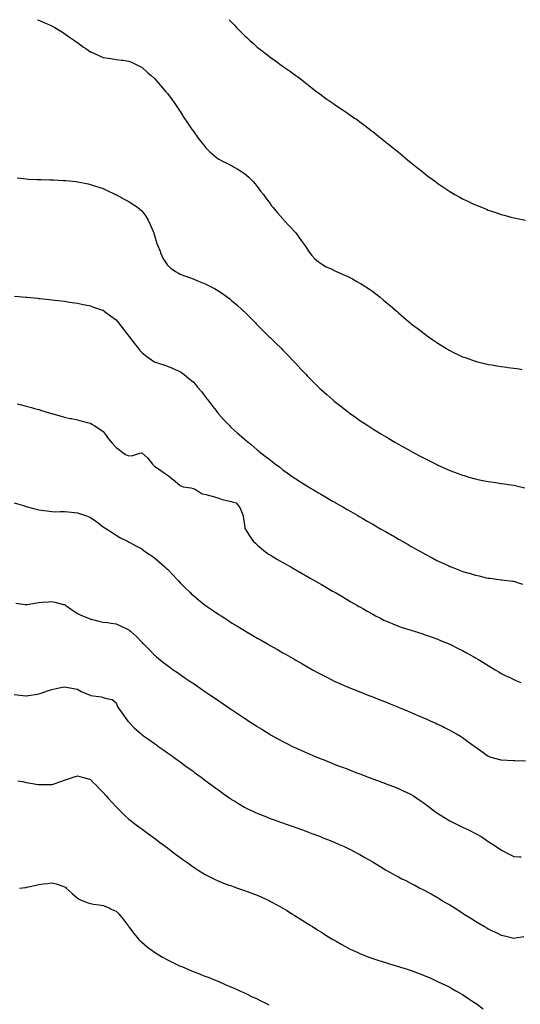
# Model space of a CAD drawing. Units: inches. Extents: x 957923 to 960563, y 7303178 to 7305818.
# Drawn here: x 959783 to 960173, y 7305051 to 7305818 of the extents above; entities that cross this region are included whole.
import ezdxf

# ---------------------------------------------------------------- set-up
doc = ezdxf.new("R2010")
doc.units = ezdxf.units.IN
doc.header["$MEASUREMENT"] = 0
doc.layers.add('Contour_95797303', color=7, linetype='Continuous', true_color=0xd3def4)

msp = doc.modelspace()

# ---------------------------------------------------------------- linework, layer by layer
at = {"layer": 'Contour_95797303'}
for points in [[(959796.86, 7305818, 3262), (959798.05, 7305817.54, 3262), (959801.85, 7305815.72, 3262), (959805.76, 7305814.21, 3262), (959808.05, 7305813.24, 3262), (959808.88, 7305812.75, 3262), (959810.45, 7305811.92, 3262), (959815.08, 7305808.95, 3262), (959818.05, 7305807.23, 3262), (959821.15, 7305805.02, 3262), (959825.7, 7305801.92, 3262), (959827.02, 7305800.89, 3262), (959828.05, 7305800.17, 3262), (959832.8, 7305796.67, 3262), (959834.42, 7305795.55, 3262), (959838.05, 7305793.03, 3262), (959838.85, 7305792.72, 3262), (959840.68, 7305791.92, 3262), (959845.79, 7305789.66, 3262), (959848.05, 7305788.66, 3262), (959851.94, 7305788.03, 3262), (959853.95, 7305787.82, 3262), (959858.05, 7305787.09, 3262), (959862.69, 7305786.56, 3262), (959863.59, 7305786.38, 3262), (959868.05, 7305785.81, 3262), (959870.75, 7305784.62, 3262), (959876.39, 7305781.92, 3262), (959877.51, 7305781.38, 3262), (959878.05, 7305781.1, 3262), (959882.88, 7305776.75, 3262), (959885.44, 7305774.53, 3262), (959888.05, 7305772.26, 3262), (959888.21, 7305772.08, 3262), (959888.35, 7305771.92, 3262), (959889.98, 7305769.99, 3262), (959892.79, 7305766.66, 3262), (959896.9, 7305761.92, 3262), (959897.42, 7305761.29, 3262), (959898.05, 7305760.51, 3262), (959901.68, 7305755.55, 3262), (959904.34, 7305751.92, 3262), (959905.83, 7305749.7, 3262), (959908.05, 7305746.45, 3262), (959909.8, 7305743.67, 3262), (959910.9, 7305741.92, 3262), (959913.74, 7305737.61, 3262), (959916.95, 7305733.02, 3262), (959917.71, 7305731.92, 3262), (959917.84, 7305731.71, 3262), (959918.05, 7305731.44, 3262), (959922.01, 7305725.88, 3262), (959925.06, 7305721.92, 3262), (959926.38, 7305720.25, 3262), (959928.05, 7305718.29, 3262), (959931.26, 7305715.13, 3262), (959934.88, 7305711.92, 3262), (959936.59, 7305710.46, 3262), (959938.05, 7305709.38, 3262), (959942.98, 7305706.85, 3262), (959943.23, 7305706.74, 3262), (959948.05, 7305704.42, 3262), (959949.66, 7305703.53, 3262), (959952.52, 7305701.92, 3262), (959955.91, 7305699.78, 3262), (959958.05, 7305698.31, 3262), (959961.44, 7305695.31, 3262), (959965, 7305691.92, 3262), (959966.37, 7305690.24, 3262), (959968.05, 7305688.14, 3262), (959970.72, 7305684.59, 3262), (959972.84, 7305681.92, 3262), (959975, 7305678.87, 3262), (959978.05, 7305674.8, 3262), (959979.26, 7305673.13, 3262), (959980.21, 7305671.92, 3262), (959983.85, 7305667.72, 3262), (959988.05, 7305662.84, 3262), (959988.47, 7305662.34, 3262), (959988.85, 7305661.92, 3262), (959993.28, 7305657.15, 3262), (959998.05, 7305651.92, 3262), (960002.23, 7305646.1, 3262), (960005.36, 7305641.92, 3262), (960006.4, 7305640.27, 3262), (960008.05, 7305637.69, 3262), (960010.56, 7305634.43, 3262), (960012.91, 7305631.92, 3262), (960015.68, 7305629.55, 3262), (960018.05, 7305627.86, 3262), (960021.82, 7305625.69, 3262), (960026.31, 7305623.66, 3262), (960028.05, 7305622.8, 3262), (960028.62, 7305622.49, 3262), (960029.8, 7305621.92, 3262), (960035.58, 7305619.45, 3262), (960038.05, 7305618.39, 3262), (960042.29, 7305616.16, 3262), (960045.7, 7305614.27, 3262), (960048.05, 7305612.98, 3262), (960048.7, 7305612.57, 3262), (960049.7, 7305611.92, 3262), (960054.73, 7305608.6, 3262), (960058.05, 7305606.27, 3262), (960060.56, 7305604.43, 3262), (960063.79, 7305601.92, 3262), (960066.08, 7305599.95, 3262), (960068.05, 7305598.21, 3262), (960071.53, 7305595.4, 3262), (960075.78, 7305591.92, 3262), (960076.97, 7305590.84, 3262), (960078.05, 7305589.82, 3262), (960082.29, 7305586.16, 3262), (960087.32, 7305581.92, 3262), (960087.71, 7305581.58, 3262), (960088.05, 7305581.28, 3262), (960090.76, 7305579.21, 3262), (960093.36, 7305577.23, 3262), (960098.05, 7305573.65, 3262), (960099.06, 7305572.93, 3262), (960100.48, 7305571.92, 3262), (960104.92, 7305568.79, 3262), (960108.05, 7305566.58, 3262), (960110.91, 7305564.78, 3262), (960115.51, 7305561.92, 3262), (960117.1, 7305560.97, 3262), (960118.05, 7305560.43, 3262), (960120.97, 7305559, 3262), (960123.75, 7305557.62, 3262), (960128.05, 7305555.62, 3262), (960130.75, 7305554.62, 3262), (960137.87, 7305552.1, 3262), (960138.14, 7305552.01, 3262), (960138.5, 7305551.92, 3262), (960146.19, 7305550.06, 3262), (960148.05, 7305549.63, 3262), (960150.78, 7305549.19, 3262), (960154.67, 7305548.54, 3262), (960158.05, 7305547.98, 3262), (960162.56, 7305547.41, 3262), (960163.43, 7305547.3, 3262), (960168.05, 7305546.67, 3262), (960172.18, 7305546.05, 3262), (960174.26, 7305545.71, 3262)], [(959946.23, 7305818, 3263), (959948.05, 7305816.01, 3263), (959950.06, 7305813.93, 3263), (959951.93, 7305811.92, 3263), (959955.01, 7305808.88, 3263), (959958.05, 7305805.82, 3263), (959960.13, 7305804, 3263), (959962.38, 7305801.92, 3263), (959965.33, 7305799.2, 3263), (959968.05, 7305796.62, 3263), (959970.78, 7305794.65, 3263), (959974.35, 7305791.92, 3263), (959976.41, 7305790.28, 3263), (959978.05, 7305788.88, 3263), (959982.22, 7305786.09, 3263), (959987.84, 7305781.92, 3263), (959987.96, 7305781.83, 3263), (959988.05, 7305781.75, 3263), (959988.6, 7305781.37, 3263), (959993.88, 7305777.75, 3263), (959998.05, 7305774.52, 3263), (959999.6, 7305773.47, 3263), (960001.66, 7305771.92, 3263), (960005.34, 7305769.21, 3263), (960008.05, 7305766.96, 3263), (960010.94, 7305764.81, 3263), (960014.5, 7305761.92, 3263), (960016.57, 7305760.44, 3263), (960018.05, 7305759.24, 3263), (960022.36, 7305756.23, 3263), (960027.61, 7305752.36, 3263), (960028.05, 7305752.04, 3263), (960028.12, 7305751.99, 3263), (960028.23, 7305751.92, 3263), (960034.19, 7305748.06, 3263), (960038.05, 7305745.41, 3263), (960040.12, 7305743.99, 3263), (960043.05, 7305741.92, 3263), (960046.04, 7305739.91, 3263), (960048.05, 7305738.47, 3263), (960051.81, 7305735.68, 3263), (960056.67, 7305731.92, 3263), (960057.46, 7305731.33, 3263), (960058.05, 7305730.88, 3263), (960062.87, 7305727.1, 3263), (960068.05, 7305722.96, 3263), (960068.62, 7305722.49, 3263), (960069.3, 7305721.92, 3263), (960074.16, 7305718.03, 3263), (960078.05, 7305714.84, 3263), (960079.65, 7305713.52, 3263), (960081.55, 7305711.92, 3263), (960085.14, 7305709.01, 3263), (960088.05, 7305706.65, 3263), (960090.65, 7305704.52, 3263), (960093.83, 7305701.92, 3263), (960096.18, 7305700.05, 3263), (960098.05, 7305698.6, 3263), (960101.83, 7305695.7, 3263), (960106.81, 7305691.92, 3263), (960107.52, 7305691.39, 3263), (960108.05, 7305691, 3263), (960110.99, 7305688.98, 3263), (960113.43, 7305687.3, 3263), (960118.05, 7305684.21, 3263), (960119.49, 7305683.36, 3263), (960121.97, 7305681.92, 3263), (960125.85, 7305679.72, 3263), (960128.05, 7305678.48, 3263), (960132.52, 7305676.39, 3263), (960134.5, 7305675.47, 3263), (960138.05, 7305673.81, 3263), (960139.43, 7305673.3, 3263), (960142.88, 7305671.92, 3263), (960146.57, 7305670.44, 3263), (960148.05, 7305669.81, 3263), (960151.26, 7305668.71, 3263), (960153.93, 7305667.8, 3263), (960158.05, 7305666.38, 3263), (960161.57, 7305665.44, 3263), (960165.64, 7305664.33, 3263), (960168.05, 7305663.69, 3263), (960169.54, 7305663.41, 3263), (960177.17, 7305661.92, 3263)], [(959780.95, 7305694.82, 3261), (959785.69, 7305694.28, 3261), (959788.05, 7305693.97, 3261), (959789.98, 7305693.85, 3261), (959796.32, 7305693.65, 3261), (959798.05, 7305693.56, 3261), (959799.65, 7305693.52, 3261), (959806.57, 7305693.4, 3261), (959808.05, 7305693.37, 3261), (959809.4, 7305693.27, 3261), (959817.16, 7305692.81, 3261), (959818.05, 7305692.76, 3261), (959818.8, 7305692.67, 3261), (959826.88, 7305691.92, 3261), (959827.95, 7305691.82, 3261), (959828.05, 7305691.81, 3261), (959828.19, 7305691.78, 3261), (959836.29, 7305690.16, 3261), (959838.05, 7305689.8, 3261), (959841.2, 7305688.77, 3261), (959843.99, 7305687.86, 3261), (959848.05, 7305686.54, 3261), (959851.12, 7305684.99, 3261), (959857.72, 7305681.92, 3261), (959857.94, 7305681.81, 3261), (959858.05, 7305681.76, 3261), (959858.37, 7305681.6, 3261), (959864.49, 7305678.36, 3261), (959868.05, 7305676.53, 3261), (959870.76, 7305674.63, 3261), (959874.68, 7305671.92, 3261), (959876.59, 7305670.46, 3261), (959878.05, 7305669.13, 3261), (959881.16, 7305665.03, 3261), (959883.12, 7305661.92, 3261), (959884.78, 7305658.65, 3261), (959886.94, 7305653.03, 3261), (959887.42, 7305651.92, 3261), (959887.59, 7305651.46, 3261), (959888.05, 7305649.93, 3261), (959889.95, 7305643.82, 3261), (959890.58, 7305641.92, 3261), (959892.32, 7305637.65, 3261), (959892.73, 7305636.6, 3261), (959894.75, 7305631.92, 3261), (959896, 7305629.87, 3261), (959898.05, 7305626.95, 3261), (959900.73, 7305624.6, 3261), (959904.4, 7305621.92, 3261), (959906.68, 7305620.55, 3261), (959908.05, 7305619.85, 3261), (959911.33, 7305618.64, 3261), (959913.81, 7305617.68, 3261), (959918.05, 7305616.2, 3261), (959921.1, 7305614.97, 3261), (959927.61, 7305612.36, 3261), (959928.05, 7305612.18, 3261), (959928.23, 7305612.1, 3261), (959928.55, 7305611.92, 3261), (959934.73, 7305608.6, 3261), (959938.05, 7305606.69, 3261), (959940.89, 7305604.76, 3261), (959944.85, 7305601.92, 3261), (959946.68, 7305600.55, 3261), (959948.05, 7305599.49, 3261), (959952.13, 7305596, 3261), (959956.71, 7305591.92, 3261), (959957.4, 7305591.27, 3261), (959962.4, 7305586.27, 3261), (959966.64, 7305581.92, 3261), (959967.33, 7305581.2, 3261), (959968.05, 7305580.42, 3261), (959972.29, 7305576.16, 3261), (959976.57, 7305571.92, 3261), (959977.31, 7305571.18, 3261), (959978.05, 7305570.43, 3261), (959982.41, 7305566.28, 3261), (959986.85, 7305561.92, 3261), (959987.44, 7305561.31, 3261), (959988.05, 7305560.69, 3261), (959992.38, 7305556.25, 3261), (959996.53, 7305551.92, 3261), (959997.27, 7305551.14, 3261), (959998.05, 7305550.32, 3261), (960002.1, 7305545.97, 3261), (960005.88, 7305541.92, 3261), (960006.95, 7305540.82, 3261), (960008.05, 7305539.69, 3261), (960011.91, 7305535.78, 3261), (960015.76, 7305531.92, 3261), (960016.95, 7305530.82, 3261), (960018.05, 7305529.81, 3261), (960022.23, 7305526.1, 3261), (960027.04, 7305521.92, 3261), (960027.59, 7305521.46, 3261), (960028.05, 7305521.09, 3261), (960032.07, 7305517.9, 3261), (960033.16, 7305517.03, 3261), (960038.05, 7305513.22, 3261), (960038.79, 7305512.66, 3261), (960039.78, 7305511.92, 3261), (960044.6, 7305508.47, 3261), (960048.05, 7305506.05, 3261), (960050.51, 7305504.38, 3261), (960054.19, 7305501.92, 3261), (960056.55, 7305500.42, 3261), (960058.05, 7305499.48, 3261), (960062.74, 7305496.61, 3261), (960064.34, 7305495.63, 3261), (960068.05, 7305493.37, 3261), (960068.96, 7305492.83, 3261), (960070.48, 7305491.92, 3261), (960075.28, 7305489.15, 3261), (960078.05, 7305487.57, 3261), (960081.67, 7305485.54, 3261), (960087.96, 7305482.01, 3261), (960088.05, 7305481.96, 3261), (960088.07, 7305481.94, 3261), (960088.12, 7305481.92, 3261), (960094.57, 7305478.44, 3261), (960098.05, 7305476.57, 3261), (960101.17, 7305475.04, 3261), (960107.32, 7305471.92, 3261), (960107.81, 7305471.68, 3261), (960108.05, 7305471.55, 3261), (960108.71, 7305471.26, 3261), (960114.75, 7305468.62, 3261), (960118.05, 7305467.1, 3261), (960121.84, 7305465.71, 3261), (960125.76, 7305464.21, 3261), (960128.05, 7305463.36, 3261), (960129.18, 7305463.05, 3261), (960133.02, 7305461.92, 3261), (960136.92, 7305460.79, 3261), (960138.05, 7305460.44, 3261), (960139.93, 7305460.04, 3261), (960145.12, 7305458.99, 3261), (960148.05, 7305458.36, 3261), (960152.18, 7305457.79, 3261), (960153.71, 7305457.58, 3261), (960158.05, 7305456.97, 3261), (960162.46, 7305456.33, 3261), (960163.84, 7305456.13, 3261), (960168.05, 7305455.53, 3261), (960170.98, 7305454.85, 3261), (960176.58, 7305453.39, 3261)], [(959778.87, 7305602.74, 3260), (959788, 7305601.97, 3260), (959788.05, 7305601.96, 3260), (959788.09, 7305601.96, 3260), (959788.52, 7305601.92, 3260), (959797.23, 7305601.1, 3260), (959798.05, 7305601.02, 3260), (959799.06, 7305600.91, 3260), (959806.29, 7305600.16, 3260), (959808.05, 7305599.98, 3260), (959810.28, 7305599.69, 3260), (959815.22, 7305599.09, 3260), (959818.05, 7305598.74, 3260), (959821.78, 7305598.19, 3260), (959824, 7305597.87, 3260), (959828.05, 7305597.27, 3260), (959832.46, 7305596.33, 3260), (959833.96, 7305596.01, 3260), (959838.05, 7305595.13, 3260), (959840.42, 7305594.29, 3260), (959847.41, 7305591.92, 3260), (959847.88, 7305591.75, 3260), (959848.05, 7305591.71, 3260), (959848.88, 7305591.09, 3260), (959853.68, 7305587.55, 3260), (959858.05, 7305584.22, 3260), (959859.09, 7305582.96, 3260), (959859.94, 7305581.92, 3260), (959863.54, 7305577.41, 3260), (959867.03, 7305572.94, 3260), (959867.84, 7305571.92, 3260), (959867.93, 7305571.8, 3260), (959868.05, 7305571.65, 3260), (959872.17, 7305566.04, 3260), (959875.5, 7305561.92, 3260), (959876.62, 7305560.49, 3260), (959878.05, 7305558.79, 3260), (959881.95, 7305555.82, 3260), (959887.57, 7305551.92, 3260), (959887.85, 7305551.72, 3260), (959888.05, 7305551.6, 3260), (959888.52, 7305551.45, 3260), (959895.3, 7305549.17, 3260), (959898.05, 7305548.33, 3260), (959902.6, 7305546.47, 3260), (959904.23, 7305545.74, 3260), (959908.05, 7305544.07, 3260), (959909.29, 7305543.16, 3260), (959910.77, 7305541.92, 3260), (959914.89, 7305538.76, 3260), (959918.05, 7305535.93, 3260), (959919.97, 7305533.84, 3260), (959921.55, 7305531.92, 3260), (959924.52, 7305528.39, 3260), (959928.05, 7305523.79, 3260), (959928.89, 7305522.76, 3260), (959929.52, 7305521.92, 3260), (959933.26, 7305517.13, 3260), (959934.72, 7305515.25, 3260), (959937.29, 7305511.92, 3260), (959937.61, 7305511.48, 3260), (959938.05, 7305510.94, 3260), (959942.36, 7305506.23, 3260), (959946.41, 7305501.92, 3260), (959947.22, 7305501.09, 3260), (959948.05, 7305500.29, 3260), (959952.48, 7305496.35, 3260), (959957.54, 7305491.92, 3260), (959957.82, 7305491.69, 3260), (959958.05, 7305491.48, 3260), (959960.61, 7305489.36, 3260), (959963.27, 7305487.14, 3260), (959968.05, 7305483.17, 3260), (959968.73, 7305482.6, 3260), (959969.57, 7305481.92, 3260), (959974.31, 7305478.18, 3260), (959978.05, 7305475.25, 3260), (959979.92, 7305473.79, 3260), (959982.3, 7305471.92, 3260), (959985.62, 7305469.49, 3260), (959988.05, 7305467.62, 3260), (959991.38, 7305465.25, 3260), (959996.07, 7305461.92, 3260), (959997.25, 7305461.12, 3260), (959998.05, 7305460.56, 3260), (960001.8, 7305458.17, 3260), (960003.32, 7305457.19, 3260), (960008.05, 7305454.18, 3260), (960009.46, 7305453.33, 3260), (960011.82, 7305451.92, 3260), (960015.75, 7305449.62, 3260), (960018.05, 7305448.26, 3260), (960022.06, 7305445.93, 3260), (960026.72, 7305443.25, 3260), (960028.05, 7305442.49, 3260), (960028.41, 7305442.28, 3260), (960029.02, 7305441.92, 3260), (960034.74, 7305438.61, 3260), (960038.05, 7305436.7, 3260), (960041.09, 7305434.96, 3260), (960046.31, 7305431.92, 3260), (960047.42, 7305431.29, 3260), (960048.05, 7305430.91, 3260), (960050.41, 7305429.56, 3260), (960053.76, 7305427.63, 3260), (960058.05, 7305425.15, 3260), (960060.11, 7305423.98, 3260), (960063.67, 7305421.92, 3260), (960066.46, 7305420.33, 3260), (960068.05, 7305419.41, 3260), (960072.81, 7305416.68, 3260), (960073.95, 7305416.02, 3260), (960078.05, 7305413.65, 3260), (960079.15, 7305413.02, 3260), (960081.07, 7305411.92, 3260), (960085.51, 7305409.38, 3260), (960088.05, 7305407.92, 3260), (960091.91, 7305405.78, 3260), (960097.14, 7305402.83, 3260), (960098.05, 7305402.32, 3260), (960098.3, 7305402.17, 3260), (960098.77, 7305401.92, 3260), (960104.83, 7305398.7, 3260), (960108.05, 7305397.03, 3260), (960111.53, 7305395.4, 3260), (960117.19, 7305392.78, 3260), (960118.05, 7305392.38, 3260), (960118.36, 7305392.23, 3260), (960119.05, 7305391.92, 3260), (960125.5, 7305389.37, 3260), (960128.05, 7305388.44, 3260), (960132.97, 7305387, 3260), (960133.09, 7305386.96, 3260), (960138.05, 7305385.47, 3260), (960140.99, 7305384.86, 3260), (960146.49, 7305383.48, 3260), (960148.05, 7305383.14, 3260), (960149.22, 7305383.09, 3260), (960157.99, 7305381.98, 3260), (960158.05, 7305381.97, 3260), (960158.1, 7305381.97, 3260), (960158.58, 7305381.92, 3260), (960167.08, 7305380.95, 3260), (960168.05, 7305380.71, 3260), (960170.02, 7305379.95, 3260), (960174.58, 7305378.45, 3260)], [(959781.17, 7305518.8, 3259), (959784.19, 7305518.06, 3259), (959788.05, 7305517.15, 3259), (959792.14, 7305516.01, 3259), (959794.64, 7305515.33, 3259), (959798.05, 7305514.4, 3259), (959799.92, 7305513.8, 3259), (959806.02, 7305511.92, 3259), (959807.57, 7305511.44, 3259), (959808.05, 7305511.3, 3259), (959808.92, 7305511.05, 3259), (959815.38, 7305509.25, 3259), (959818.05, 7305508.44, 3259), (959822.41, 7305507.56, 3259), (959823.5, 7305507.37, 3259), (959828.05, 7305506.44, 3259), (959831.65, 7305505.52, 3259), (959835.54, 7305504.43, 3259), (959838.05, 7305503.78, 3259), (959839.2, 7305503.07, 3259), (959841.14, 7305501.92, 3259), (959845.38, 7305499.25, 3259), (959848.05, 7305497.44, 3259), (959850.37, 7305494.24, 3259), (959852.05, 7305491.92, 3259), (959854.7, 7305488.57, 3259), (959858.05, 7305485.03, 3259), (959859.86, 7305483.73, 3259), (959862.38, 7305481.92, 3259), (959865.53, 7305479.4, 3259), (959868.05, 7305478.32, 3259), (959871.17, 7305478.8, 3259), (959876.7, 7305480.57, 3259), (959878.05, 7305480.85, 3259), (959882.76, 7305476.63, 3259), (959886.4, 7305471.92, 3259), (959887.29, 7305471.16, 3259), (959888.05, 7305470.47, 3259), (959893.05, 7305466.92, 3259), (959898.05, 7305463.45, 3259), (959898.95, 7305462.82, 3259), (959900.11, 7305461.92, 3259), (959904.47, 7305458.34, 3259), (959908.05, 7305455.43, 3259), (959910.44, 7305454.31, 3259), (959916.38, 7305453.59, 3259), (959918.05, 7305453.1, 3259), (959918.9, 7305452.77, 3259), (959920.56, 7305451.92, 3259), (959925.06, 7305448.93, 3259), (959928.05, 7305448.42, 3259), (959933, 7305446.97, 3259), (959933.08, 7305446.95, 3259), (959938.05, 7305445.46, 3259), (959940.65, 7305444.52, 3259), (959946.83, 7305443.14, 3259), (959948.05, 7305442.78, 3259), (959948.66, 7305442.53, 3259), (959951.54, 7305441.92, 3259), (959954.45, 7305438.32, 3259), (959956.23, 7305433.74, 3259), (959957.15, 7305431.92, 3259), (959957.01, 7305430.88, 3259), (959958.05, 7305425.06, 3259), (959958.36, 7305422.23, 3259), (959958.5, 7305421.92, 3259), (959959.25, 7305420.72, 3259), (959962.15, 7305416.02, 3259), (959964.9, 7305411.92, 3259), (959966.59, 7305410.46, 3259), (959968.05, 7305409.21, 3259), (959971.9, 7305405.77, 3259), (959976.92, 7305401.92, 3259), (959977.62, 7305401.49, 3259), (959978.05, 7305401.24, 3259), (959979.67, 7305400.3, 3259), (959983.94, 7305397.81, 3259), (959988.05, 7305395.45, 3259), (959990.29, 7305394.16, 3259), (959994.23, 7305391.92, 3259), (959996.67, 7305390.54, 3259), (959998.05, 7305389.75, 3259), (960003.04, 7305386.91, 3259), (960003.09, 7305386.88, 3259), (960008.05, 7305384.03, 3259), (960009.39, 7305383.26, 3259), (960011.71, 7305381.92, 3259), (960015.73, 7305379.6, 3259), (960018.05, 7305378.26, 3259), (960022.05, 7305375.92, 3259), (960026.82, 7305373.15, 3259), (960028.05, 7305372.44, 3259), (960028.37, 7305372.24, 3259), (960028.94, 7305371.92, 3259), (960034.69, 7305368.56, 3259), (960038.05, 7305366.6, 3259), (960041, 7305364.87, 3259), (960046.05, 7305361.92, 3259), (960047.31, 7305361.18, 3259), (960048.05, 7305360.76, 3259), (960050.77, 7305359.2, 3259), (960053.67, 7305357.54, 3259), (960058.05, 7305355.05, 3259), (960060.08, 7305353.95, 3259), (960064.03, 7305351.92, 3259), (960066.71, 7305350.58, 3259), (960068.05, 7305349.96, 3259), (960071.38, 7305348.59, 3259), (960073.72, 7305347.59, 3259), (960078.05, 7305345.88, 3259), (960081.01, 7305344.88, 3259), (960087.04, 7305342.93, 3259), (960088.05, 7305342.59, 3259), (960088.57, 7305342.44, 3259), (960090.22, 7305341.92, 3259), (960096.17, 7305340.04, 3259), (960098.05, 7305339.41, 3259), (960101.93, 7305338.04, 3259), (960103.6, 7305337.47, 3259), (960108.05, 7305335.87, 3259), (960110.85, 7305334.72, 3259), (960117.52, 7305331.92, 3259), (960117.89, 7305331.76, 3259), (960118.05, 7305331.7, 3259), (960118.5, 7305331.47, 3259), (960124.62, 7305328.49, 3259), (960128.05, 7305326.79, 3259), (960131.18, 7305325.05, 3259), (960136.73, 7305321.92, 3259), (960137.57, 7305321.44, 3259), (960138.05, 7305321.17, 3259), (960139.94, 7305320.03, 3259), (960143.82, 7305317.69, 3259), (960148.05, 7305315.12, 3259), (960150.04, 7305313.91, 3259), (960153.32, 7305311.92, 3259), (960156.27, 7305310.14, 3259), (960158.05, 7305309.07, 3259), (960162.83, 7305306.7, 3259), (960163.67, 7305306.3, 3259), (960168.05, 7305304.2, 3259), (960169.63, 7305303.5, 3259), (960173.31, 7305301.92, 3259)], [(959778.77, 7305441.92, 3258), (959785.88, 7305439.75, 3258), (959788.05, 7305439.06, 3258), (959791.97, 7305438, 3258), (959793.67, 7305437.54, 3258), (959798.05, 7305436.39, 3258), (959801.93, 7305435.8, 3258), (959804.44, 7305435.53, 3258), (959808.05, 7305435.02, 3258), (959811.07, 7305434.94, 3258), (959814.93, 7305435.04, 3258), (959818.05, 7305434.97, 3258), (959820.85, 7305434.72, 3258), (959825.68, 7305434.29, 3258), (959828.05, 7305434.09, 3258), (959829.69, 7305433.56, 3258), (959834.22, 7305431.92, 3258), (959837.01, 7305430.88, 3258), (959838.05, 7305430.39, 3258), (959843.05, 7305426.92, 3258), (959848.05, 7305423.12, 3258), (959848.83, 7305422.7, 3258), (959850.24, 7305421.92, 3258), (959854.98, 7305418.85, 3258), (959858.05, 7305416.61, 3258), (959861.06, 7305414.93, 3258), (959866.87, 7305411.92, 3258), (959867.65, 7305411.52, 3258), (959868.05, 7305411.32, 3258), (959869.36, 7305410.61, 3258), (959874.1, 7305407.97, 3258), (959878.05, 7305405.95, 3258), (959880.34, 7305404.21, 3258), (959883.76, 7305401.92, 3258), (959886.31, 7305400.18, 3258), (959888.05, 7305399.05, 3258), (959891.8, 7305395.67, 3258), (959896.15, 7305391.92, 3258), (959897.14, 7305391.01, 3258), (959898.05, 7305390.18, 3258), (959902.04, 7305385.91, 3258), (959905.86, 7305381.92, 3258), (959906.93, 7305380.8, 3258), (959908.05, 7305379.64, 3258), (959911.84, 7305375.71, 3258), (959915.72, 7305371.92, 3258), (959916.93, 7305370.8, 3258), (959918.05, 7305369.82, 3258), (959922.38, 7305366.25, 3258), (959927.87, 7305361.92, 3258), (959927.97, 7305361.84, 3258), (959928.05, 7305361.78, 3258), (959928.48, 7305361.49, 3258), (959933.89, 7305357.76, 3258), (959938.05, 7305354.92, 3258), (959939.88, 7305353.75, 3258), (959942.72, 7305351.92, 3258), (959945.96, 7305349.83, 3258), (959948.05, 7305348.47, 3258), (959952.13, 7305346, 3258), (959956.88, 7305343.09, 3258), (959958.05, 7305342.38, 3258), (959958.34, 7305342.21, 3258), (959958.84, 7305341.92, 3258), (959964.67, 7305338.54, 3258), (959968.05, 7305336.54, 3258), (959971, 7305334.87, 3258), (959976.14, 7305331.92, 3258), (959977.36, 7305331.23, 3258), (959978.05, 7305330.83, 3258), (959980.59, 7305329.38, 3258), (959983.72, 7305327.59, 3258), (959988.05, 7305325.12, 3258), (959990.09, 7305323.96, 3258), (959993.65, 7305321.92, 3258), (959996.45, 7305320.32, 3258), (959998.05, 7305319.39, 3258), (960002.8, 7305316.67, 3258), (960003.99, 7305315.98, 3258), (960008.05, 7305313.64, 3258), (960009.14, 7305313.01, 3258), (960011.11, 7305311.92, 3258), (960015.59, 7305309.46, 3258), (960018.05, 7305308.14, 3258), (960022.15, 7305306.02, 3258), (960025.73, 7305304.24, 3258), (960028.05, 7305303.07, 3258), (960028.83, 7305302.7, 3258), (960030.57, 7305301.92, 3258), (960035.75, 7305299.62, 3258), (960038.05, 7305298.62, 3258), (960042.83, 7305296.7, 3258), (960043.57, 7305296.4, 3258), (960048.05, 7305294.61, 3258), (960050, 7305293.87, 3258), (960055.09, 7305291.92, 3258), (960057.23, 7305291.1, 3258), (960058.05, 7305290.77, 3258), (960059.95, 7305290.02, 3258), (960064.4, 7305288.27, 3258), (960068.05, 7305286.81, 3258), (960071.53, 7305285.4, 3258), (960076.74, 7305283.23, 3258), (960078.05, 7305282.69, 3258), (960078.6, 7305282.47, 3258), (960079.89, 7305281.92, 3258), (960085.63, 7305279.5, 3258), (960088.05, 7305278.47, 3258), (960092.65, 7305276.52, 3258), (960094.03, 7305275.94, 3258), (960098.05, 7305274.24, 3258), (960099.67, 7305273.54, 3258), (960103.34, 7305271.92, 3258), (960106.61, 7305270.48, 3258), (960108.05, 7305269.84, 3258), (960112.1, 7305267.87, 3258), (960113.38, 7305267.25, 3258), (960118.05, 7305264.94, 3258), (960119.98, 7305263.85, 3258), (960123.33, 7305261.92, 3258), (960126.28, 7305260.15, 3258), (960128.05, 7305259.04, 3258), (960132.24, 7305256.11, 3258), (960137.95, 7305251.92, 3258), (960138, 7305251.87, 3258), (960138.05, 7305251.84, 3258), (960138.36, 7305251.61, 3258), (960143.74, 7305247.61, 3258), (960148.05, 7305244.63, 3258), (960150.03, 7305243.9, 3258), (960156.9, 7305241.92, 3258), (960157.79, 7305241.66, 3258), (960158.05, 7305241.61, 3258), (960158.36, 7305241.61, 3258), (960167.4, 7305241.27, 3258), (960168.05, 7305241.28, 3258), (960168.72, 7305241.25, 3258), (960177.05, 7305240.92, 3258)], [(959779.9, 7305363.77, 3257), (959787.28, 7305362.69, 3257), (959788.05, 7305362.58, 3257), (959788.84, 7305362.71, 3257), (959796.13, 7305363.84, 3257), (959798.05, 7305364.16, 3257), (959800.51, 7305364.38, 3257), (959805.29, 7305364.68, 3257), (959808.05, 7305364.95, 3257), (959810.5, 7305364.37, 3257), (959817.23, 7305362.74, 3257), (959818.05, 7305362.55, 3257), (959818.41, 7305362.28, 3257), (959818.88, 7305361.92, 3257), (959824.28, 7305358.15, 3257), (959828.05, 7305355.73, 3257), (959830.54, 7305354.41, 3257), (959836.55, 7305351.92, 3257), (959837.63, 7305351.5, 3257), (959838.05, 7305351.34, 3257), (959838.77, 7305351.2, 3257), (959845.61, 7305349.48, 3257), (959848.05, 7305349.01, 3257), (959851.39, 7305348.58, 3257), (959854.22, 7305348.09, 3257), (959858.05, 7305347.65, 3257), (959861.98, 7305345.85, 3257), (959866.02, 7305343.95, 3257), (959868.05, 7305343, 3257), (959868.68, 7305342.55, 3257), (959869.4, 7305341.92, 3257), (959873.94, 7305337.81, 3257), (959878.05, 7305333.37, 3257), (959878.79, 7305332.66, 3257), (959879.53, 7305331.92, 3257), (959883.76, 7305327.63, 3257), (959888.05, 7305323.2, 3257), (959888.75, 7305322.62, 3257), (959889.61, 7305321.92, 3257), (959894.27, 7305318.14, 3257), (959898.05, 7305315.13, 3257), (959899.93, 7305313.8, 3257), (959902.64, 7305311.92, 3257), (959905.83, 7305309.7, 3257), (959908.05, 7305308.17, 3257), (959911.76, 7305305.63, 3257), (959917.19, 7305301.92, 3257), (959917.7, 7305301.57, 3257), (959918.05, 7305301.33, 3257), (959919.89, 7305300.08, 3257), (959923.66, 7305297.53, 3257), (959928.05, 7305294.51, 3257), (959929.58, 7305293.45, 3257), (959931.83, 7305291.92, 3257), (959935.53, 7305289.4, 3257), (959938.05, 7305287.67, 3257), (959941.48, 7305285.35, 3257), (959946.51, 7305281.92, 3257), (959947.42, 7305281.3, 3257), (959948.05, 7305280.88, 3257), (959951.16, 7305278.81, 3257), (959953.43, 7305277.3, 3257), (959958.05, 7305274.22, 3257), (959959.46, 7305273.33, 3257), (959961.61, 7305271.92, 3257), (959965.51, 7305269.38, 3257), (959968.05, 7305267.72, 3257), (959971.63, 7305265.5, 3257), (959977.43, 7305261.92, 3257), (959977.82, 7305261.69, 3257), (959978.05, 7305261.54, 3257), (959978.92, 7305261.05, 3257), (959984.2, 7305258.07, 3257), (959988.05, 7305255.94, 3257), (959990.72, 7305254.59, 3257), (959996.09, 7305251.92, 3257), (959997.41, 7305251.28, 3257), (959998.05, 7305250.97, 3257), (959999.74, 7305250.23, 3257), (960004.32, 7305248.19, 3257), (960008.05, 7305246.56, 3257), (960011.33, 7305245.2, 3257), (960017.15, 7305242.82, 3257), (960018.05, 7305242.45, 3257), (960018.42, 7305242.29, 3257), (960019.33, 7305241.92, 3257), (960025.58, 7305239.45, 3257), (960028.05, 7305238.47, 3257), (960032.77, 7305236.64, 3257), (960033.68, 7305236.29, 3257), (960038.05, 7305234.59, 3257), (960039.97, 7305233.84, 3257), (960044.92, 7305231.92, 3257), (960047.19, 7305231.06, 3257), (960048.05, 7305230.74, 3257), (960049.94, 7305230.03, 3257), (960054.45, 7305228.32, 3257), (960058.05, 7305226.98, 3257), (960061.73, 7305225.6, 3257), (960065.96, 7305224.01, 3257), (960068.05, 7305223.22, 3257), (960068.99, 7305222.86, 3257), (960071.41, 7305221.92, 3257), (960076.2, 7305220.07, 3257), (960078.05, 7305219.35, 3257), (960082.79, 7305217.18, 3257), (960083.15, 7305217.02, 3257), (960088.05, 7305214.66, 3257), (960089.75, 7305213.62, 3257), (960092.27, 7305211.92, 3257), (960095.76, 7305209.63, 3257), (960098.05, 7305208.08, 3257), (960101.52, 7305205.39, 3257), (960106.01, 7305201.92, 3257), (960107.21, 7305201.08, 3257), (960108.05, 7305200.53, 3257), (960111.82, 7305198.15, 3257), (960113.31, 7305197.18, 3257), (960118.05, 7305194.34, 3257), (960119.64, 7305193.51, 3257), (960122.79, 7305191.92, 3257), (960126.31, 7305190.18, 3257), (960128.05, 7305189.31, 3257), (960133.03, 7305186.9, 3257), (960133.11, 7305186.86, 3257), (960138.05, 7305184.31, 3257), (960139.65, 7305183.52, 3257), (960142.39, 7305181.92, 3257), (960145.85, 7305179.72, 3257), (960148.05, 7305178.2, 3257), (960151.91, 7305175.78, 3257), (960157.49, 7305171.92, 3257), (960157.82, 7305171.69, 3257), (960158.05, 7305171.53, 3257), (960158.82, 7305171.15, 3257), (960164.43, 7305168.3, 3257), (960168.05, 7305166.57, 3257), (960172.42, 7305166.3, 3257), (960173.75, 7305166.22, 3257)], [(959778.8, 7305292.67, 3256), (959785.44, 7305291.92, 3256), (959787.78, 7305291.65, 3256), (959788.05, 7305291.62, 3256), (959788.32, 7305291.65, 3256), (959789.98, 7305291.92, 3256), (959797, 7305292.97, 3256), (959798.05, 7305293.12, 3256), (959799.86, 7305293.73, 3256), (959804.64, 7305295.33, 3256), (959808.05, 7305296.43, 3256), (959812.53, 7305297.44, 3256), (959813.84, 7305297.71, 3256), (959818.05, 7305298.62, 3256), (959822.19, 7305297.78, 3256), (959823.59, 7305297.46, 3256), (959828.05, 7305296.64, 3256), (959830.95, 7305294.82, 3256), (959838.01, 7305291.96, 3256), (959838.05, 7305291.94, 3256), (959838.07, 7305291.94, 3256), (959838.25, 7305291.92, 3256), (959846.79, 7305290.66, 3256), (959848.05, 7305290.35, 3256), (959850.58, 7305289.39, 3256), (959854.94, 7305288.81, 3256), (959858.05, 7305286.09, 3256), (959859.3, 7305283.17, 3256), (959860.07, 7305281.92, 3256), (959863.39, 7305277.26, 3256), (959865.23, 7305274.74, 3256), (959867.27, 7305271.92, 3256), (959867.63, 7305271.5, 3256), (959868.05, 7305271.03, 3256), (959872.54, 7305266.41, 3256), (959877.57, 7305261.92, 3256), (959877.83, 7305261.7, 3256), (959878.05, 7305261.52, 3256), (959879.47, 7305260.5, 3256), (959883.63, 7305257.5, 3256), (959888.05, 7305254.35, 3256), (959889.48, 7305253.35, 3256), (959891.53, 7305251.92, 3256), (959895.34, 7305249.21, 3256), (959898.05, 7305247.26, 3256), (959901.16, 7305245.03, 3256), (959905.5, 7305241.92, 3256), (959906.98, 7305240.85, 3256), (959908.05, 7305240.06, 3256), (959912.78, 7305236.65, 3256), (959914.78, 7305235.19, 3256), (959918.05, 7305232.82, 3256), (959918.57, 7305232.44, 3256), (959919.29, 7305231.92, 3256), (959924.32, 7305228.19, 3256), (959928.05, 7305225.44, 3256), (959930.07, 7305223.94, 3256), (959932.82, 7305221.92, 3256), (959935.81, 7305219.68, 3256), (959938.05, 7305218.01, 3256), (959941.59, 7305215.46, 3256), (959946.66, 7305211.92, 3256), (959947.48, 7305211.35, 3256), (959948.05, 7305210.96, 3256), (959950.53, 7305209.44, 3256), (959953.64, 7305207.51, 3256), (959958.05, 7305204.91, 3256), (959960.01, 7305203.88, 3256), (959964.09, 7305201.92, 3256), (959966.78, 7305200.65, 3256), (959968.05, 7305200.1, 3256), (959971.09, 7305198.88, 3256), (959973.87, 7305197.74, 3256), (959978.05, 7305196.12, 3256), (959981.13, 7305195, 3256), (959987.03, 7305192.94, 3256), (959988.05, 7305192.57, 3256), (959988.54, 7305192.41, 3256), (959989.91, 7305191.92, 3256), (959995.93, 7305189.8, 3256), (959998.05, 7305189.05, 3256), (960002.56, 7305187.41, 3256), (960003.28, 7305187.15, 3256), (960008.05, 7305185.41, 3256), (960010.59, 7305184.46, 3256), (960017.26, 7305181.92, 3256), (960017.83, 7305181.7, 3256), (960018.05, 7305181.61, 3256), (960018.59, 7305181.38, 3256), (960024.95, 7305178.82, 3256), (960028.05, 7305177.54, 3256), (960031.99, 7305175.86, 3256), (960035.84, 7305174.13, 3256), (960038.05, 7305173.15, 3256), (960038.89, 7305172.76, 3256), (960040.63, 7305171.92, 3256), (960045.5, 7305169.37, 3256), (960048.05, 7305167.99, 3256), (960051.91, 7305165.78, 3256), (960057.5, 7305162.47, 3256), (960058.05, 7305162.14, 3256), (960058.2, 7305162.07, 3256), (960058.44, 7305161.92, 3256), (960064.46, 7305158.33, 3256), (960068.05, 7305156.15, 3256), (960070.76, 7305154.63, 3256), (960075.59, 7305151.92, 3256), (960077.17, 7305151.04, 3256), (960078.05, 7305150.56, 3256), (960080.78, 7305149.19, 3256), (960083.8, 7305147.67, 3256), (960088.05, 7305145.52, 3256), (960090.43, 7305144.3, 3256), (960094.85, 7305141.92, 3256), (960097.01, 7305140.88, 3256), (960098.05, 7305140.37, 3256), (960101.55, 7305138.42, 3256), (960103.49, 7305137.36, 3256), (960108.05, 7305134.81, 3256), (960109.78, 7305133.65, 3256), (960112.32, 7305131.92, 3256), (960116, 7305129.87, 3256), (960118.05, 7305128.76, 3256), (960122.25, 7305126.12, 3256), (960126.59, 7305123.38, 3256), (960128.05, 7305122.46, 3256), (960128.38, 7305122.25, 3256), (960128.87, 7305121.92, 3256), (960134.56, 7305118.43, 3256), (960138.05, 7305116.2, 3256), (960140.79, 7305114.66, 3256), (960145.23, 7305111.92, 3256), (960146.96, 7305110.83, 3256), (960148.05, 7305110.07, 3256), (960151.52, 7305108.45, 3256), (960153.64, 7305107.51, 3256), (960158.05, 7305105.22, 3256), (960160.8, 7305104.67, 3256), (960166.87, 7305103.1, 3256), (960168.05, 7305102.85, 3256), (960169.23, 7305103.1, 3256), (960175.68, 7305104.29, 3256)], [(959781.62, 7305225.49, 3255), (959785.22, 7305224.75, 3255), (959788.05, 7305224.14, 3255), (959789.95, 7305223.82, 3255), (959797.44, 7305222.53, 3255), (959798.05, 7305222.43, 3255), (959798.59, 7305222.46, 3255), (959807.46, 7305222.51, 3255), (959808.05, 7305222.55, 3255), (959809.02, 7305222.89, 3255), (959815.15, 7305224.82, 3255), (959818.05, 7305225.98, 3255), (959822.61, 7305227.36, 3255), (959823.99, 7305227.86, 3255), (959828.05, 7305229.19, 3255), (959831.78, 7305228.19, 3255), (959833.75, 7305227.62, 3255), (959838.05, 7305226.52, 3255), (959840.31, 7305224.18, 3255), (959842.56, 7305221.92, 3255), (959845.21, 7305219.08, 3255), (959848.05, 7305216.27, 3255), (959850.08, 7305213.95, 3255), (959851.97, 7305211.92, 3255), (959854.82, 7305208.69, 3255), (959858.05, 7305205.23, 3255), (959859.7, 7305203.57, 3255), (959861.41, 7305201.92, 3255), (959864.68, 7305198.55, 3255), (959868.05, 7305195.4, 3255), (959870.03, 7305193.9, 3255), (959872.78, 7305191.92, 3255), (959875.78, 7305189.65, 3255), (959878.05, 7305188.02, 3255), (959881.52, 7305185.39, 3255), (959886.28, 7305181.92, 3255), (959887.29, 7305181.16, 3255), (959888.05, 7305180.61, 3255), (959892.98, 7305176.85, 3255), (959893.47, 7305176.5, 3255), (959898.05, 7305173.15, 3255), (959899.69, 7305171.92, 3255), (959904.47, 7305168.34, 3255), (959908.05, 7305165.7, 3255), (959910.22, 7305164.09, 3255), (959913.22, 7305161.92, 3255), (959916.01, 7305159.88, 3255), (959918.05, 7305158.44, 3255), (959921.99, 7305155.86, 3255), (959927.45, 7305152.52, 3255), (959928.05, 7305152.14, 3255), (959928.2, 7305152.07, 3255), (959928.49, 7305151.92, 3255), (959934.84, 7305148.71, 3255), (959938.05, 7305147.23, 3255), (959941.89, 7305145.76, 3255), (959945.5, 7305144.47, 3255), (959948.05, 7305143.53, 3255), (959949.25, 7305143.12, 3255), (959952.8, 7305141.92, 3255), (959956.66, 7305140.53, 3255), (959958.05, 7305140.04, 3255), (959961.08, 7305138.89, 3255), (959963.95, 7305137.82, 3255), (959968.05, 7305136.25, 3255), (959971.06, 7305134.93, 3255), (959977.67, 7305131.92, 3255), (959977.92, 7305131.79, 3255), (959978.05, 7305131.73, 3255), (959978.46, 7305131.51, 3255), (959984.39, 7305128.26, 3255), (959988.05, 7305126.18, 3255), (959990.73, 7305124.6, 3255), (959995.13, 7305121.92, 3255), (959996.94, 7305120.81, 3255), (959998.05, 7305120.1, 3255), (960003, 7305116.97, 3255), (960003.06, 7305116.93, 3255), (960008.05, 7305113.78, 3255), (960009.19, 7305113.06, 3255), (960010.99, 7305111.92, 3255), (960015.32, 7305109.19, 3255), (960018.05, 7305107.47, 3255), (960021.47, 7305105.34, 3255), (960026.99, 7305101.92, 3255), (960027.64, 7305101.51, 3255), (960028.05, 7305101.28, 3255), (960029.54, 7305100.43, 3255), (960034.01, 7305097.88, 3255), (960038.05, 7305095.67, 3255), (960040.55, 7305094.42, 3255), (960045.85, 7305091.92, 3255), (960047.36, 7305091.23, 3255), (960048.05, 7305090.92, 3255), (960049.69, 7305090.28, 3255), (960054.5, 7305088.37, 3255), (960058.05, 7305087.02, 3255), (960061.9, 7305085.77, 3255), (960065.26, 7305084.71, 3255), (960068.05, 7305083.81, 3255), (960069.51, 7305083.38, 3255), (960074.52, 7305081.92, 3255), (960077.23, 7305081.1, 3255), (960078.05, 7305080.85, 3255), (960079.65, 7305080.32, 3255), (960084.82, 7305078.69, 3255), (960088.05, 7305077.61, 3255), (960092.21, 7305076.08, 3255), (960094.94, 7305075.03, 3255), (960098.05, 7305073.86, 3255), (960099.43, 7305073.3, 3255), (960102.66, 7305071.92, 3255), (960106.4, 7305070.27, 3255), (960108.05, 7305069.52, 3255), (960112.85, 7305067.12, 3255), (960113.12, 7305066.99, 3255), (960118.05, 7305064.6, 3255), (960119.7, 7305063.57, 3255), (960122.67, 7305061.92, 3255), (960126.09, 7305059.96, 3255), (960128.05, 7305058.91, 3255), (960132.17, 7305056.04, 3255), (960136.91, 7305053.06, 3255), (960138.05, 7305052.33, 3255), (960138.28, 7305052.15, 3255), (960138.62, 7305051.92, 3255), (960144.11, 7305047.98, 3255)], [(959782.95, 7305141.92, 3254), (959787.57, 7305142.4, 3254), (959788.05, 7305142.43, 3254), (959788.69, 7305142.56, 3254), (959795.77, 7305144.2, 3254), (959798.05, 7305144.68, 3254), (959801.24, 7305145.11, 3254), (959804.57, 7305145.4, 3254), (959808.05, 7305145.91, 3254), (959811.34, 7305145.21, 3254), (959816.69, 7305143.28, 3254), (959818.05, 7305142.91, 3254), (959818.61, 7305142.48, 3254), (959819.21, 7305141.92, 3254), (959823.86, 7305137.73, 3254), (959828.05, 7305134, 3254), (959829.36, 7305133.23, 3254), (959832.3, 7305131.92, 3254), (959836.48, 7305130.35, 3254), (959838.05, 7305129.81, 3254), (959840.58, 7305129.39, 3254), (959844.88, 7305128.75, 3254), (959848.05, 7305128.2, 3254), (959852.59, 7305126.46, 3254), (959854.39, 7305125.58, 3254), (959858.05, 7305123.93, 3254), (959859.11, 7305122.98, 3254), (959860.22, 7305121.92, 3254), (959863.74, 7305117.61, 3254), (959867.49, 7305112.48, 3254), (959867.9, 7305111.92, 3254), (959867.97, 7305111.84, 3254), (959868.05, 7305111.72, 3254), (959872.27, 7305106.14, 3254), (959875.84, 7305101.92, 3254), (959876.96, 7305100.83, 3254), (959878.05, 7305099.85, 3254), (959882.35, 7305096.22, 3254), (959887.96, 7305092.01, 3254), (959888.05, 7305091.94, 3254), (959888.08, 7305091.92, 3254), (959894.32, 7305088.19, 3254), (959898.05, 7305086.05, 3254), (959900.81, 7305084.68, 3254), (959906.57, 7305081.92, 3254), (959907.56, 7305081.43, 3254), (959908.05, 7305081.2, 3254), (959909.28, 7305080.69, 3254), (959914.59, 7305078.46, 3254), (959918.05, 7305077.03, 3254), (959921.74, 7305075.61, 3254), (959926.05, 7305073.92, 3254), (959928.05, 7305073.15, 3254), (959928.94, 7305072.81, 3254), (959931.19, 7305071.92, 3254), (959936.05, 7305069.92, 3254), (959938.05, 7305069.09, 3254), (959943.03, 7305066.9, 3254), (959943.09, 7305066.88, 3254), (959948.05, 7305064.74, 3254), (959949.99, 7305063.86, 3254), (959954.39, 7305061.92, 3254), (959956.91, 7305060.78, 3254), (959958.05, 7305060.28, 3254), (959961.18, 7305058.79, 3254), (959963.7, 7305057.57, 3254), (959968.05, 7305055.54, 3254), (959970.45, 7305054.32, 3254), (959975.3, 7305051.92, 3254), (959977.12, 7305050.99, 3254)]]:
    msp.add_polyline3d(points, dxfattribs=at)

doc.saveas('drawing.dxf')
